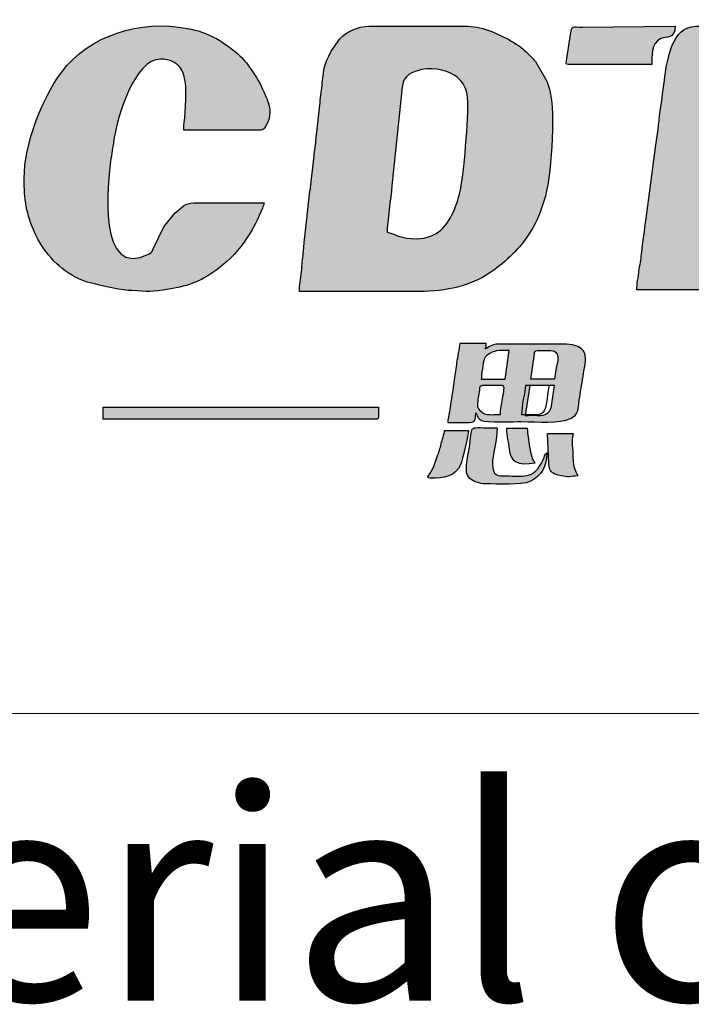
# Model space of a CAD drawing. Units: millimetres. Extents: x 0 to 12148, y -3108 to 108.
# Drawn here: x 11925 to 11941, y -3034 to -3010 of the extents above; entities that cross this region are included whole.
import ezdxf

# ---------------------------------------------------------------- set-up
doc = ezdxf.new("R2010")
doc.units = ezdxf.units.MM
doc.layers.add('图框', color=7, linetype='Continuous')
doc.styles.add('Arial', font='arial.ttf', dxfattribs={"height": 8})

msp = doc.modelspace()

# ---------------------------------------------------------------- hatches: boundary and pattern name
at = {"ltscale": 0.1}
h = msp.add_hatch(color=1, dxfattribs=at)
edge = h.paths.add_edge_path()
edge.add_spline(control_points=[(11937.979, -3011.156), (11937.979, -3011.156), (11940.037, -3011.156), (11940.037, -3011.156), (11940.037, -3011.156), (11940.037, -3010.956), (11940.006, -3010.633), (11940.257, -3010.514), (11940.257, -3010.514), (11940.382, -3010.454), (11940.605, -3010.547), (11940.605, -3010.215), (11940.605, -3010.215), (11940.605, -3010.215), (11938.332, -3010.235), (11938.332, -3010.235), (11938.332, -3010.235), (11938.072, -3010.234), (11938.063, -3010.177), (11938.039, -3010.412), (11938.039, -3010.412), (11938.039, -3010.412), (11937.948, -3011.008), (11937.948, -3011.008), (11937.948, -3011.008), (11937.932, -3011.097), (11937.903, -3011.156), (11937.979, -3011.156)], knot_values=[0, 0, 0, 0, 0.125, 0.125, 0.125, 0.125, 0.25, 0.25, 0.25, 0.25, 0.375, 0.375, 0.375, 0.375, 0.5, 0.5, 0.5, 0.5, 0.625, 0.625, 0.625, 0.625, 0.75, 0.75, 0.75, 0.75, 1, 1, 1, 1], degree=3, periodic=0)
edge = h.paths.add_edge_path()
edge.add_spline(control_points=[(11924.616, -3013.939), (11924.616, -3014.467), (11924.672, -3014.827), (11924.871, -3015.271), (11924.871, -3015.271), (11925.072, -3015.72), (11925.423, -3016.13), (11925.856, -3016.363), (11925.856, -3016.363), (11925.924, -3016.399), (11926.031, -3016.444), (11926.102, -3016.47), (11926.102, -3016.47), (11926.186, -3016.5), (11926.285, -3016.52), (11926.379, -3016.545), (11926.379, -3016.545), (11926.579, -3016.598), (11927.037, -3016.692), (11927.261, -3016.702), (11927.261, -3016.702), (11927.663, -3016.721), (11927.726, -3016.742), (11928.168, -3016.669), (11928.168, -3016.669), (11928.683, -3016.584), (11928.999, -3016.457), (11929.397, -3016.153), (11929.397, -3016.153), (11929.677, -3015.938), (11929.889, -3015.709), (11930.095, -3015.401), (11930.095, -3015.401), (11930.228, -3015.201), (11930.381, -3014.911), (11930.469, -3014.678), (11930.469, -3014.678), (11930.488, -3014.629), (11930.495, -3014.586), (11930.514, -3014.546), (11930.514, -3014.546), (11929.972, -3014.546), (11929.429, -3014.548), (11928.887, -3014.546), (11928.887, -3014.546), (11928.584, -3014.545), (11928.571, -3014.582), (11928.319, -3014.801), (11928.319, -3014.801), (11928.319, -3014.801), (11928.048, -3015.138), (11928.048, -3015.138), (11928.048, -3015.138), (11928.048, -3015.138), (11927.783, -3015.676), (11927.783, -3015.676), (11927.783, -3015.676), (11927.754, -3015.761), (11927.762, -3015.755), (11927.687, -3015.795), (11927.687, -3015.795), (11926.402, -3016.47), (11926.665, -3014.046), (11926.748, -3013.465), (11926.748, -3013.465), (11926.774, -3013.283), (11926.801, -3013.113), (11926.83, -3012.939), (11926.83, -3012.939), (11926.913, -3012.435), (11927.325, -3011.019), (11927.966, -3011.019), (11927.966, -3011.019), (11928.075, -3011.019), (11928.189, -3011.043), (11928.261, -3011.077), (11928.261, -3011.077), (11928.675, -3011.271), (11928.584, -3011.91), (11928.574, -3012.293), (11928.574, -3012.293), (11928.57, -3012.45), (11928.535, -3012.587), (11928.535, -3012.763), (11928.535, -3012.763), (11928.535, -3012.763), (11930.435, -3012.763), (11930.435, -3012.763), (11930.435, -3012.763), (11930.533, -3012.763), (11930.651, -3012.51), (11930.651, -3012.332), (11930.651, -3012.332), (11930.651, -3012.14), (11930.587, -3012.024), (11930.531, -3011.884), (11930.531, -3011.884), (11930.4, -3011.556), (11930.093, -3011.061), (11929.808, -3010.842), (11929.808, -3010.842), (11929.43, -3010.55), (11929.148, -3010.362), (11928.622, -3010.265), (11928.622, -3010.265), (11927.465, -3010.052), (11926.219, -3010.422), (11925.531, -3011.346), (11925.531, -3011.346), (11925.032, -3012.016), (11924.616, -3013.14), (11924.616, -3013.939)], knot_values=[0, 0, 0, 0, 0.034483, 0.034483, 0.034483, 0.034483, 0.068966, 0.068966, 0.068966, 0.068966, 0.103448, 0.103448, 0.103448, 0.103448, 0.137931, 0.137931, 0.137931, 0.137931, 0.172414, 0.172414, 0.172414, 0.172414, 0.206897, 0.206897, 0.206897, 0.206897, 0.241379, 0.241379, 0.241379, 0.241379, 0.275862, 0.275862, 0.275862, 0.275862, 0.310345, 0.310345, 0.310345, 0.310345, 0.344828, 0.344828, 0.344828, 0.344828, 0.37931, 0.37931, 0.37931, 0.37931, 0.413793, 0.413793, 0.413793, 0.413793, 0.448276, 0.448276, 0.448276, 0.448276, 0.482759, 0.482759, 0.482759, 0.482759, 0.517241, 0.517241, 0.517241, 0.517241, 0.551724, 0.551724, 0.551724, 0.551724, 0.586207, 0.586207, 0.586207, 0.586207, 0.62069, 0.62069, 0.62069, 0.62069, 0.655172, 0.655172, 0.655172, 0.655172, 0.689655, 0.689655, 0.689655, 0.689655, 0.724138, 0.724138, 0.724138, 0.724138, 0.758621, 0.758621, 0.758621, 0.758621, 0.793103, 0.793103, 0.793103, 0.793103, 0.827586, 0.827586, 0.827586, 0.827586, 0.862069, 0.862069, 0.862069, 0.862069, 0.896552, 0.896552, 0.896552, 0.896552, 0.931034, 0.931034, 0.931034, 0.931034, 1, 1, 1, 1], degree=3, periodic=0)
edge = h.paths.add_edge_path()
edge.add_spline(control_points=[(11931.376, -3016.722), (11931.376, -3016.722), (11934.315, -3016.722), (11934.315, -3016.722), (11934.315, -3016.722), (11934.994, -3016.722), (11935.583, -3016.583), (11936.055, -3016.267), (11936.055, -3016.267), (11936.367, -3016.059), (11936.766, -3015.693), (11936.965, -3015.393), (11936.965, -3015.393), (11937.203, -3015.032), (11937.256, -3014.898), (11937.389, -3014.485), (11937.389, -3014.485), (11937.547, -3013.994), (11937.693, -3012.366), (11937.516, -3011.756), (11937.516, -3011.756), (11937.496, -3011.687), (11937.483, -3011.623), (11937.456, -3011.561), (11937.456, -3011.561), (11937.456, -3011.561), (11937.172, -3011.082), (11937.172, -3011.082), (11937.172, -3011.082), (11937.124, -3011.027), (11937.109, -3010.999), (11937.054, -3010.945), (11937.054, -3010.945), (11936.92, -3010.813), (11936.812, -3010.714), (11936.641, -3010.613), (11936.641, -3010.613), (11936.321, -3010.424), (11935.902, -3010.215), (11935.51, -3010.215), (11935.51, -3010.215), (11935.51, -3010.215), (11933.081, -3010.215), (11933.081, -3010.215), (11933.081, -3010.215), (11932.815, -3010.215), (11932.529, -3010.343), (11932.37, -3010.523), (11932.37, -3010.523), (11932.37, -3010.523), (11932.16, -3010.823), (11932.16, -3010.823), (11932.16, -3010.823), (11931.965, -3011.201), (11931.991, -3011.206), (11931.939, -3011.621), (11931.939, -3011.621), (11931.921, -3011.758), (11931.898, -3011.927), (11931.885, -3012.076), (11931.885, -3012.076), (11931.885, -3012.076), (11931.784, -3013.014), (11931.784, -3013.014), (11931.784, -3013.014), (11931.768, -3013.157), (11931.745, -3013.321), (11931.729, -3013.468), (11931.729, -3013.468), (11931.65, -3014.171), (11931.531, -3015.107), (11931.473, -3015.78), (11931.473, -3015.78), (11931.467, -3015.856), (11931.46, -3015.924), (11931.448, -3016.01), (11931.448, -3016.01), (11931.441, -3016.067), (11931.437, -3016.167), (11931.427, -3016.243), (11931.427, -3016.243), (11931.406, -3016.391), (11931.376, -3016.577), (11931.376, -3016.722)], knot_values=[0, 0, 0, 0, 0.045455, 0.045455, 0.045455, 0.045455, 0.090909, 0.090909, 0.090909, 0.090909, 0.136364, 0.136364, 0.136364, 0.136364, 0.181818, 0.181818, 0.181818, 0.181818, 0.227273, 0.227273, 0.227273, 0.227273, 0.272727, 0.272727, 0.272727, 0.272727, 0.318182, 0.318182, 0.318182, 0.318182, 0.363636, 0.363636, 0.363636, 0.363636, 0.409091, 0.409091, 0.409091, 0.409091, 0.454545, 0.454545, 0.454545, 0.454545, 0.5, 0.5, 0.5, 0.5, 0.545455, 0.545455, 0.545455, 0.545455, 0.590909, 0.590909, 0.590909, 0.590909, 0.636364, 0.636364, 0.636364, 0.636364, 0.681818, 0.681818, 0.681818, 0.681818, 0.727273, 0.727273, 0.727273, 0.727273, 0.772727, 0.772727, 0.772727, 0.772727, 0.818182, 0.818182, 0.818182, 0.818182, 0.863636, 0.863636, 0.863636, 0.863636, 0.909091, 0.909091, 0.909091, 0.909091, 1, 1, 1, 1], degree=3, periodic=0)
edge = h.paths.add_edge_path(flags=16)
edge.add_spline(control_points=[(11934.256, -3015.428), (11933.865, -3015.428), (11933.776, -3015.328), (11933.531, -3015.271), (11933.531, -3015.271), (11933.531, -3015.01), (11933.622, -3014.437), (11933.647, -3014.133), (11933.647, -3014.133), (11933.647, -3014.133), (11933.884, -3011.861), (11933.884, -3011.861), (11933.884, -3011.861), (11933.908, -3011.569), (11933.929, -3011.416), (11934.268, -3011.304), (11934.268, -3011.304), (11934.57, -3011.205), (11934.967, -3011.269), (11935.178, -3011.41), (11935.178, -3011.41), (11935.351, -3011.526), (11935.46, -3011.67), (11935.5, -3011.891), (11935.5, -3011.891), (11935.561, -3012.232), (11935.419, -3013.713), (11935.351, -3014.113), (11935.351, -3014.113), (11935.288, -3014.485), (11935.134, -3014.962), (11934.849, -3015.218), (11934.849, -3015.218), (11934.72, -3015.333), (11934.495, -3015.428), (11934.256, -3015.428)], knot_values=[0, 0, 0, 0, 0.1, 0.1, 0.1, 0.1, 0.2, 0.2, 0.2, 0.2, 0.3, 0.3, 0.3, 0.3, 0.4, 0.4, 0.4, 0.4, 0.5, 0.5, 0.5, 0.5, 0.6, 0.6, 0.6, 0.6, 0.7, 0.7, 0.7, 0.7, 0.8, 0.8, 0.8, 0.8, 1, 1, 1, 1], degree=3, periodic=0)
edge = h.paths.add_edge_path()
edge.add_spline(control_points=[(11939.664, -3016.683), (11939.664, -3016.683), (11942.094, -3016.683), (11942.094, -3016.683), (11942.094, -3016.683), (11942.152, -3016.434), (11942.558, -3013.045), (11942.629, -3012.553), (11942.629, -3012.553), (11942.66, -3012.34), (11942.684, -3012.07), (11942.715, -3011.855), (11942.715, -3011.855), (11942.747, -3011.637), (11942.8, -3011.381), (11942.8, -3011.156), (11942.8, -3011.156), (11942.8, -3011.156), (11944.426, -3011.156), (11944.426, -3011.156), (11944.426, -3011.156), (11944.557, -3011.156), (11944.685, -3011.083), (11944.767, -3011.007), (11944.767, -3011.007), (11944.767, -3011.007), (11944.908, -3010.834), (11944.908, -3010.834), (11944.908, -3010.834), (11944.998, -3010.684), (11945.092, -3010.446), (11945.092, -3010.215), (11945.092, -3010.215), (11945.092, -3010.215), (11941.115, -3010.215), (11941.115, -3010.215), (11941.115, -3010.215), (11940.523, -3010.215), (11940.414, -3011.04), (11940.356, -3011.436), (11940.356, -3011.436), (11940.313, -3011.732), (11940.284, -3012.009), (11940.241, -3012.301), (11940.241, -3012.301), (11940.197, -3012.603), (11940.173, -3012.886), (11940.126, -3013.186), (11940.126, -3013.186), (11940.126, -3013.186), (11939.894, -3014.932), (11939.894, -3014.932), (11939.894, -3014.932), (11939.854, -3015.207), (11939.814, -3015.501), (11939.781, -3015.799), (11939.781, -3015.799), (11939.765, -3015.936), (11939.739, -3016.076), (11939.717, -3016.226), (11939.717, -3016.226), (11939.702, -3016.333), (11939.664, -3016.564), (11939.664, -3016.683)], knot_values=[0, 0, 0, 0, 0.058824, 0.058824, 0.058824, 0.058824, 0.117647, 0.117647, 0.117647, 0.117647, 0.176471, 0.176471, 0.176471, 0.176471, 0.235294, 0.235294, 0.235294, 0.235294, 0.294118, 0.294118, 0.294118, 0.294118, 0.352941, 0.352941, 0.352941, 0.352941, 0.411765, 0.411765, 0.411765, 0.411765, 0.470588, 0.470588, 0.470588, 0.470588, 0.529412, 0.529412, 0.529412, 0.529412, 0.588235, 0.588235, 0.588235, 0.588235, 0.647059, 0.647059, 0.647059, 0.647059, 0.705882, 0.705882, 0.705882, 0.705882, 0.764706, 0.764706, 0.764706, 0.764706, 0.823529, 0.823529, 0.823529, 0.823529, 0.882353, 0.882353, 0.882353, 0.882353, 1, 1, 1, 1], degree=3, periodic=0)
h = msp.add_hatch(color=150)
edge = h.paths.add_edge_path(flags=16)
edge.add_spline(control_points=[(11936.431, -3018.878), (11936.431, -3018.878), (11935.844, -3018.878), (11935.844, -3018.878), (11935.844, -3018.878), (11935.844, -3018.784), (11935.89, -3018.452), (11935.915, -3018.381), (11935.915, -3018.381), (11935.939, -3018.313), (11935.993, -3018.277), (11936.052, -3018.244), (11936.052, -3018.244), (11936.22, -3018.148), (11936.314, -3018.172), (11936.529, -3018.172), (11936.529, -3018.172), (11936.529, -3018.172), (11936.431, -3018.878), (11936.431, -3018.878)], knot_values=[0, 0, 0, 0, 0.166667, 0.166667, 0.166667, 0.166667, 0.333333, 0.333333, 0.333333, 0.333333, 0.5, 0.5, 0.5, 0.5, 0.666667, 0.666667, 0.666667, 0.666667, 1, 1, 1, 1], degree=3, periodic=0)
edge = h.paths.add_edge_path(flags=16)
edge.add_spline(control_points=[(11937.643, -3019.034), (11937.621, -3019.182), (11937.591, -3019.328), (11937.578, -3019.475), (11937.578, -3019.475), (11937.559, -3019.687), (11937.446, -3019.778), (11937.215, -3019.764), (11937.215, -3019.764), (11937.118, -3019.758), (11937.021, -3019.764), (11936.924, -3019.764), (11936.924, -3019.764), (11936.924, -3019.764), (11937.033, -3019.034), (11937.033, -3019.034), (11937.033, -3019.034), (11937.033, -3019.034), (11937.643, -3019.034), (11937.643, -3019.034)], knot_values=[0, 0, 0, 0, 0.166667, 0.166667, 0.166667, 0.166667, 0.333333, 0.333333, 0.333333, 0.333333, 0.5, 0.5, 0.5, 0.5, 0.666667, 0.666667, 0.666667, 0.666667, 1, 1, 1, 1], degree=3, periodic=0)
edge = h.paths.add_edge_path(flags=16)
edge.add_spline(control_points=[(11936.314, -3019.74), (11936.159, -3019.74), (11936.014, -3019.766), (11935.907, -3019.715), (11935.907, -3019.715), (11935.856, -3019.691), (11935.77, -3019.614), (11935.753, -3019.555), (11935.753, -3019.555), (11935.734, -3019.49), (11935.784, -3019.232), (11935.797, -3019.145), (11935.797, -3019.145), (11935.82, -3018.994), (11935.772, -3019.034), (11936.353, -3019.034), (11936.353, -3019.034), (11936.441, -3019.034), (11936.39, -3019.184), (11936.364, -3019.359), (11936.364, -3019.359), (11936.344, -3019.497), (11936.314, -3019.6), (11936.314, -3019.74)], knot_values=[0, 0, 0, 0, 0.142857, 0.142857, 0.142857, 0.142857, 0.285714, 0.285714, 0.285714, 0.285714, 0.428571, 0.428571, 0.428571, 0.428571, 0.571429, 0.571429, 0.571429, 0.571429, 0.714286, 0.714286, 0.714286, 0.714286, 1, 1, 1, 1], degree=3, periodic=0)
edge = h.paths.add_edge_path(flags=16)
edge.add_spline(control_points=[(11937.058, -3018.878), (11937.058, -3018.878), (11937.058, -3018.878), (11937.145, -3018.317), (11937.145, -3018.317)], knot_values=[0.2, 0.2, 0.2, 0.2, 0.2, 0.4, 0.4, 0.4, 0.4], degree=3, periodic=0)
edge.add_spline(control_points=[(11937.145, -3018.317), (11937.145, -3018.317), (11937.17, -3018.141), (11937.095, -3018.172), (11937.548, -3018.172), (11937.548, -3018.172), (11937.87, -3018.172), (11937.653, -3018.58), (11937.646, -3018.878)], knot_values=[0.4, 0.4, 0.4, 0.4, 0.4, 0.6, 0.6, 0.6, 0.6, 1, 1, 1, 1], degree=3, periodic=0)
edge.add_spline(control_points=[(11937.646, -3018.878), (11937.646, -3018.878), (11937.058, -3018.878), (11937.058, -3018.878)], knot_values=[0, 0, 0, 0, 0.2, 0.2, 0.2, 0.2], degree=3, periodic=0)
edge = h.paths.add_edge_path()
edge.add_spline(control_points=[(11935.021, -3019.936), (11935.714, -3019.936), (11935.706, -3020.006), (11935.706, -3019.701)], knot_values=[0, 0, 0, 0, 0.047619, 0.047619, 0.047619, 0.047619], degree=3, periodic=0)
edge.add_spline(control_points=[(11935.706, -3019.701), (11935.706, -3019.701), (11935.709, -3019.705), (11935.712, -3019.707), (11935.713, -3019.713)], knot_values=[0.047619, 0.047619, 0.047619, 0.047619, 0.047619, 0.095238, 0.095238, 0.095238, 0.095238], degree=3, periodic=0)
edge.add_spline(control_points=[(11935.713, -3019.713), (11935.713, -3019.713), (11935.713, -3019.713), (11935.733, -3019.752), (11935.733, -3019.752)], knot_values=[0.095238, 0.095238, 0.095238, 0.095238, 0.095238, 0.142857, 0.142857, 0.142857, 0.142857], degree=3, periodic=0)
edge.add_spline(control_points=[(11935.733, -3019.752), (11935.733, -3019.752), (11935.746, -3019.779), (11935.744, -3019.781), (11935.758, -3019.806)], knot_values=[0.142857, 0.142857, 0.142857, 0.142857, 0.142857, 0.190476, 0.190476, 0.190476, 0.190476], degree=3, periodic=0)
edge.add_spline(control_points=[(11935.758, -3019.806), (11935.758, -3019.806), (11935.775, -3019.835), (11935.77, -3019.828), (11935.793, -3019.85)], knot_values=[0.190476, 0.190476, 0.190476, 0.190476, 0.190476, 0.238095, 0.238095, 0.238095, 0.238095], degree=3, periodic=0)
edge.add_spline(control_points=[(11935.793, -3019.85), (11935.793, -3019.85), (11935.795, -3019.852), (11935.849, -3019.89), (11935.85, -3019.891)], knot_values=[0.238095, 0.238095, 0.238095, 0.238095, 0.238095, 0.285714, 0.285714, 0.285714, 0.285714], degree=3, periodic=0)
edge.add_spline(control_points=[(11935.85, -3019.891), (11935.85, -3019.891), (11935.944, -3019.941), (11936.685, -3019.916), (11936.823, -3019.916)], knot_values=[0.285714, 0.285714, 0.285714, 0.285714, 0.285714, 0.333333, 0.333333, 0.333333, 0.333333], degree=3, periodic=0)
edge.add_spline(control_points=[(11936.823, -3019.916), (11936.823, -3019.916), (11937.249, -3019.916), (11937.747, -3019.973), (11938.039, -3019.839)], knot_values=[0.333333, 0.333333, 0.333333, 0.333333, 0.333333, 0.380952, 0.380952, 0.380952, 0.380952], degree=3, periodic=0)
edge.add_spline(control_points=[(11938.039, -3019.839), (11938.039, -3019.839), (11938.238, -3019.747), (11938.219, -3019.626), (11938.252, -3019.386)], knot_values=[0.380952, 0.380952, 0.380952, 0.380952, 0.380952, 0.428571, 0.428571, 0.428571, 0.428571], degree=3, periodic=0)
edge.add_spline(control_points=[(11938.252, -3019.386), (11938.252, -3019.386), (11938.28, -3019.191), (11938.312, -3019.012), (11938.343, -3018.811)], knot_values=[0.428571, 0.428571, 0.428571, 0.428571, 0.428571, 0.47619, 0.47619, 0.47619, 0.47619], degree=3, periodic=0)
edge.add_spline(control_points=[(11938.343, -3018.811), (11938.343, -3018.811), (11938.402, -3018.434), (11938.488, -3018.185), (11938.215, -3018.074)], knot_values=[0.47619, 0.47619, 0.47619, 0.47619, 0.47619, 0.52381, 0.52381, 0.52381, 0.52381], degree=3, periodic=0)
edge.add_spline(control_points=[(11938.215, -3018.074), (11938.215, -3018.074), (11938.153, -3018.049), (11938.027, -3018.015), (11937.94, -3018.015)], knot_values=[0.52381, 0.52381, 0.52381, 0.52381, 0.52381, 0.571429, 0.571429, 0.571429, 0.571429], degree=3, periodic=0)
edge.add_spline(control_points=[(11937.94, -3018.015), (11937.94, -3018.015), (11937.94, -3018.015), (11936.255, -3018.015), (11936.255, -3018.015)], knot_values=[0.571429, 0.571429, 0.571429, 0.571429, 0.571429, 0.619048, 0.619048, 0.619048, 0.619048], degree=3, periodic=0)
edge.add_spline(control_points=[(11936.255, -3018.015), (11936.255, -3018.015), (11936.091, -3018.015), (11936.01, -3018.108), (11935.942, -3018.133)], knot_values=[0.619048, 0.619048, 0.619048, 0.619048, 0.619048, 0.666667, 0.666667, 0.666667, 0.666667], degree=3, periodic=0)
edge.add_spline(control_points=[(11935.942, -3018.133), (11935.942, -3018.133), (11935.97, -3018.082), (11935.961, -3018.08), (11935.961, -3017.996)], knot_values=[0.666667, 0.666667, 0.666667, 0.666667, 0.666667, 0.714286, 0.714286, 0.714286, 0.714286], degree=3, periodic=0)
edge.add_spline(control_points=[(11935.961, -3017.996), (11935.961, -3017.996), (11935.961, -3017.996), (11935.314, -3017.996), (11935.314, -3017.996)], knot_values=[0.714286, 0.714286, 0.714286, 0.714286, 0.714286, 0.761905, 0.761905, 0.761905, 0.761905], degree=3, periodic=0)
edge.add_spline(control_points=[(11935.314, -3017.996), (11935.314, -3017.996), (11935.303, -3018.139), (11935.257, -3018.327), (11935.239, -3018.469)], knot_values=[0.761905, 0.761905, 0.761905, 0.761905, 0.761905, 0.809524, 0.809524, 0.809524, 0.809524], degree=3, periodic=0)
edge.add_spline(control_points=[(11935.239, -3018.469), (11935.239, -3018.469), (11935.239, -3018.469), (11935.098, -3019.445), (11935.098, -3019.445)], knot_values=[0.809524, 0.809524, 0.809524, 0.809524, 0.809524, 0.857143, 0.857143, 0.857143, 0.857143], degree=3, periodic=0)
edge.add_spline(control_points=[(11935.098, -3019.445), (11935.098, -3019.445), (11935.087, -3019.526), (11935.073, -3019.601), (11935.06, -3019.681)], knot_values=[0.857143, 0.857143, 0.857143, 0.857143, 0.857143, 0.904762, 0.904762, 0.904762, 0.904762], degree=3, periodic=0)
edge.add_spline(control_points=[(11935.06, -3019.681), (11935.06, -3019.681), (11935.047, -3019.757), (11935.022, -3019.859), (11935.021, -3019.936)], knot_values=[0.904762, 0.904762, 0.904762, 0.904762, 0.904762, 1, 1, 1, 1], degree=3, periodic=0)
h = msp.add_hatch(color=150)
edge = h.paths.add_edge_path()
edge.add_spline(control_points=[(11926.556, -3019.858), (11926.556, -3019.858), (11933.257, -3019.858), (11933.257, -3019.858), (11933.257, -3019.858), (11933.302, -3019.858), (11933.316, -3019.844), (11933.316, -3019.799), (11933.316, -3019.799), (11933.316, -3019.799), (11933.316, -3019.564), (11933.316, -3019.564), (11933.316, -3019.564), (11933.316, -3019.564), (11926.556, -3019.564), (11926.556, -3019.564), (11926.556, -3019.564), (11926.556, -3019.564), (11926.556, -3019.858), (11926.556, -3019.858)], knot_values=[0, 0, 0, 0, 0.166667, 0.166667, 0.166667, 0.166667, 0.333333, 0.333333, 0.333333, 0.333333, 0.5, 0.5, 0.5, 0.5, 0.666667, 0.666667, 0.666667, 0.666667, 1, 1, 1, 1], degree=3, periodic=0)
h = msp.add_hatch(color=150)
edge = h.paths.add_edge_path()
edge.add_spline(control_points=[(11937.999, -3021.269), (11938.108, -3021.269), (11938.115, -3021.249), (11938.214, -3021.249), (11938.214, -3021.249), (11938.193, -3021.169), (11938.095, -3021.089), (11938.096, -3020.779), (11938.096, -3020.779), (11938.097, -3020.571), (11938.051, -3020.408), (11938.097, -3020.21), (11938.097, -3020.21), (11938.097, -3020.21), (11937.47, -3020.21), (11937.47, -3020.21), (11937.47, -3020.21), (11937.47, -3020.21), (11937.503, -3020.961), (11937.503, -3020.961), (11937.503, -3020.961), (11937.525, -3021.099), (11937.539, -3021.153), (11937.654, -3021.203), (11937.654, -3021.203), (11937.74, -3021.24), (11937.883, -3021.269), (11937.999, -3021.269)], knot_values=[0, 0, 0, 0, 0.125, 0.125, 0.125, 0.125, 0.25, 0.25, 0.25, 0.25, 0.375, 0.375, 0.375, 0.375, 0.5, 0.5, 0.5, 0.5, 0.625, 0.625, 0.625, 0.625, 0.75, 0.75, 0.75, 0.75, 1, 1, 1, 1], degree=3, periodic=0)
edge = h.paths.add_edge_path()
edge.add_spline(control_points=[(11935.942, -3021.445), (11936.227, -3021.445), (11936.828, -3021.482), (11937.039, -3021.387), (11937.039, -3021.387), (11937.332, -3021.254), (11937.45, -3021.005), (11937.45, -3020.681), (11937.45, -3020.681), (11937.396, -3020.72), (11937.4, -3020.777), (11937.366, -3020.851), (11937.366, -3020.851), (11937.137, -3021.351), (11936.855, -3021.247), (11936.451, -3021.249), (11936.451, -3021.249), (11936.249, -3021.251), (11936.118, -3021.254), (11936.118, -3020.955), (11936.118, -3020.955), (11936.118, -3020.773), (11936.235, -3020.327), (11936.235, -3020.073), (11936.235, -3020.073), (11935.48, -3020.073), (11935.639, -3019.965), (11935.561, -3020.477), (11935.561, -3020.477), (11935.537, -3020.631), (11935.513, -3020.768), (11935.492, -3020.917), (11935.492, -3020.917), (11935.47, -3021.071), (11935.466, -3021.223), (11935.565, -3021.312), (11935.565, -3021.312), (11935.641, -3021.379), (11935.801, -3021.445), (11935.942, -3021.445)], knot_values=[0, 0, 0, 0, 0.090909, 0.090909, 0.090909, 0.090909, 0.181818, 0.181818, 0.181818, 0.181818, 0.272727, 0.272727, 0.272727, 0.272727, 0.363636, 0.363636, 0.363636, 0.363636, 0.454545, 0.454545, 0.454545, 0.454545, 0.545455, 0.545455, 0.545455, 0.545455, 0.636364, 0.636364, 0.636364, 0.636364, 0.727273, 0.727273, 0.727273, 0.727273, 0.818182, 0.818182, 0.818182, 0.818182, 1, 1, 1, 1], degree=3, periodic=0)
edge = h.paths.add_edge_path()
edge.add_spline(control_points=[(11934.589, -3021.308), (11934.927, -3021.308), (11935.214, -3021.263), (11935.34, -3020.962), (11935.34, -3020.962), (11935.373, -3020.885), (11935.53, -3020.219), (11935.53, -3020.132), (11935.53, -3020.132), (11935.53, -3020.132), (11934.942, -3020.132), (11934.942, -3020.132), (11934.942, -3020.132), (11934.934, -3020.231), (11934.885, -3020.357), (11934.86, -3020.461), (11934.86, -3020.461), (11934.833, -3020.571), (11934.8, -3020.667), (11934.763, -3020.776), (11934.763, -3020.776), (11934.723, -3020.897), (11934.652, -3021.096), (11934.579, -3021.202), (11934.579, -3021.202), (11934.554, -3021.238), (11934.482, -3021.308), (11934.589, -3021.308)], knot_values=[0, 0, 0, 0, 0.125, 0.125, 0.125, 0.125, 0.25, 0.25, 0.25, 0.25, 0.375, 0.375, 0.375, 0.375, 0.5, 0.5, 0.5, 0.5, 0.625, 0.625, 0.625, 0.625, 0.75, 0.75, 0.75, 0.75, 1, 1, 1, 1], degree=3, periodic=0)
h = msp.add_hatch(color=150)
edge = h.paths.add_edge_path()
edge.add_spline(control_points=[(11937.038, -3020.545), (11937.069, -3020.736), (11937.103, -3020.864), (11937.166, -3020.925), (11937.166, -3020.925), (11936.745, -3021.006), (11936.555, -3020.893), (11936.526, -3020.59), (11936.526, -3020.59), (11936.511, -3020.434), (11936.467, -3020.271), (11936.464, -3020.089), (11936.464, -3020.089), (11936.464, -3020.089), (11936.983, -3020.089), (11936.983, -3020.089), (11936.983, -3020.089), (11936.984, -3020.22), (11937.011, -3020.371), (11937.038, -3020.545)], knot_values=[0, 0, 0, 0, 0.166667, 0.166667, 0.166667, 0.166667, 0.333333, 0.333333, 0.333333, 0.333333, 0.5, 0.5, 0.5, 0.5, 0.666667, 0.666667, 0.666667, 0.666667, 1, 1, 1, 1], degree=3, periodic=0)

# ---------------------------------------------------------------- linework, layer by layer
at = {"color": 1, "ltscale": 0.1}
for points, knots in [([(11924.616, -3013.939), (11924.616, -3014.467), (11924.672, -3014.827), (11924.871, -3015.271), (11924.871, -3015.271), (11925.072, -3015.72), (11925.423, -3016.13), (11925.856, -3016.363), (11925.856, -3016.363), (11925.924, -3016.399), (11926.031, -3016.444), (11926.102, -3016.47), (11926.102, -3016.47), (11926.186, -3016.5), (11926.285, -3016.52), (11926.379, -3016.545), (11926.379, -3016.545), (11926.579, -3016.598), (11927.037, -3016.692), (11927.261, -3016.702), (11927.261, -3016.702), (11927.663, -3016.721), (11927.726, -3016.742), (11928.168, -3016.669), (11928.168, -3016.669), (11928.683, -3016.584), (11928.999, -3016.457), (11929.397, -3016.153), (11929.397, -3016.153), (11929.677, -3015.938), (11929.889, -3015.709), (11930.095, -3015.401), (11930.095, -3015.401), (11930.228, -3015.201), (11930.381, -3014.911), (11930.469, -3014.678), (11930.469, -3014.678), (11930.488, -3014.629), (11930.495, -3014.586), (11930.514, -3014.546), (11930.514, -3014.546), (11929.972, -3014.546), (11929.429, -3014.548), (11928.887, -3014.546), (11928.887, -3014.546), (11928.584, -3014.545), (11928.571, -3014.582), (11928.319, -3014.801), (11928.319, -3014.801), (11928.319, -3014.801), (11928.048, -3015.138), (11928.048, -3015.138), (11928.048, -3015.138), (11928.048, -3015.138), (11927.783, -3015.676), (11927.783, -3015.676), (11927.783, -3015.676), (11927.754, -3015.761), (11927.762, -3015.755), (11927.687, -3015.795), (11927.687, -3015.795), (11926.402, -3016.47), (11926.665, -3014.046), (11926.748, -3013.465), (11926.748, -3013.465), (11926.774, -3013.283), (11926.801, -3013.113), (11926.83, -3012.939), (11926.83, -3012.939), (11926.913, -3012.435), (11927.325, -3011.019), (11927.966, -3011.019), (11927.966, -3011.019), (11928.075, -3011.019), (11928.189, -3011.043), (11928.261, -3011.077), (11928.261, -3011.077), (11928.675, -3011.271), (11928.584, -3011.91), (11928.574, -3012.293), (11928.574, -3012.293), (11928.57, -3012.45), (11928.535, -3012.587), (11928.535, -3012.763), (11928.535, -3012.763), (11928.535, -3012.763), (11930.435, -3012.763), (11930.435, -3012.763), (11930.435, -3012.763), (11930.533, -3012.763), (11930.651, -3012.51), (11930.651, -3012.332), (11930.651, -3012.332), (11930.651, -3012.14), (11930.587, -3012.024), (11930.531, -3011.884), (11930.531, -3011.884), (11930.4, -3011.556), (11930.093, -3011.061), (11929.808, -3010.842), (11929.808, -3010.842), (11929.43, -3010.55), (11929.148, -3010.362), (11928.622, -3010.265), (11928.622, -3010.265), (11927.465, -3010.052), (11926.219, -3010.422), (11925.531, -3011.346), (11925.531, -3011.346), (11925.032, -3012.016), (11924.616, -3013.14), (11924.616, -3013.939)], [0, 0, 0, 0, 0.034483, 0.034483, 0.034483, 0.034483, 0.068966, 0.068966, 0.068966, 0.068966, 0.103448, 0.103448, 0.103448, 0.103448, 0.137931, 0.137931, 0.137931, 0.137931, 0.172414, 0.172414, 0.172414, 0.172414, 0.206897, 0.206897, 0.206897, 0.206897, 0.241379, 0.241379, 0.241379, 0.241379, 0.275862, 0.275862, 0.275862, 0.275862, 0.310345, 0.310345, 0.310345, 0.310345, 0.344828, 0.344828, 0.344828, 0.344828, 0.37931, 0.37931, 0.37931, 0.37931, 0.413793, 0.413793, 0.413793, 0.413793, 0.448276, 0.448276, 0.448276, 0.448276, 0.482759, 0.482759, 0.482759, 0.482759, 0.517241, 0.517241, 0.517241, 0.517241, 0.551724, 0.551724, 0.551724, 0.551724, 0.586207, 0.586207, 0.586207, 0.586207, 0.62069, 0.62069, 0.62069, 0.62069, 0.655172, 0.655172, 0.655172, 0.655172, 0.689655, 0.689655, 0.689655, 0.689655, 0.724138, 0.724138, 0.724138, 0.724138, 0.758621, 0.758621, 0.758621, 0.758621, 0.793103, 0.793103, 0.793103, 0.793103, 0.827586, 0.827586, 0.827586, 0.827586, 0.862069, 0.862069, 0.862069, 0.862069, 0.896552, 0.896552, 0.896552, 0.896552, 0.931034, 0.931034, 0.931034, 0.931034, 1, 1, 1, 1]), ([(11931.376, -3016.722), (11931.376, -3016.722), (11934.315, -3016.722), (11934.315, -3016.722), (11934.315, -3016.722), (11934.994, -3016.722), (11935.583, -3016.583), (11936.055, -3016.267), (11936.055, -3016.267), (11936.367, -3016.059), (11936.766, -3015.693), (11936.965, -3015.393), (11936.965, -3015.393), (11937.203, -3015.032), (11937.256, -3014.898), (11937.389, -3014.485), (11937.389, -3014.485), (11937.547, -3013.994), (11937.693, -3012.366), (11937.516, -3011.756), (11937.516, -3011.756), (11937.496, -3011.687), (11937.483, -3011.623), (11937.456, -3011.561), (11937.456, -3011.561), (11937.456, -3011.561), (11937.172, -3011.082), (11937.172, -3011.082), (11937.172, -3011.082), (11937.124, -3011.027), (11937.109, -3010.999), (11937.054, -3010.945), (11937.054, -3010.945), (11936.92, -3010.813), (11936.812, -3010.714), (11936.641, -3010.613), (11936.641, -3010.613), (11936.321, -3010.424), (11935.902, -3010.215), (11935.51, -3010.215), (11935.51, -3010.215), (11935.51, -3010.215), (11933.081, -3010.215), (11933.081, -3010.215), (11933.081, -3010.215), (11932.815, -3010.215), (11932.529, -3010.343), (11932.37, -3010.523), (11932.37, -3010.523), (11932.37, -3010.523), (11932.16, -3010.823), (11932.16, -3010.823), (11932.16, -3010.823), (11931.965, -3011.201), (11931.991, -3011.206), (11931.939, -3011.621), (11931.939, -3011.621), (11931.921, -3011.758), (11931.898, -3011.927), (11931.885, -3012.076), (11931.885, -3012.076), (11931.885, -3012.076), (11931.784, -3013.014), (11931.784, -3013.014), (11931.784, -3013.014), (11931.768, -3013.157), (11931.745, -3013.321), (11931.729, -3013.468), (11931.729, -3013.468), (11931.65, -3014.171), (11931.531, -3015.107), (11931.473, -3015.78), (11931.473, -3015.78), (11931.467, -3015.856), (11931.46, -3015.924), (11931.448, -3016.01), (11931.448, -3016.01), (11931.441, -3016.067), (11931.437, -3016.167), (11931.427, -3016.243), (11931.427, -3016.243), (11931.406, -3016.391), (11931.376, -3016.577), (11931.376, -3016.722)], [0, 0, 0, 0, 0.045455, 0.045455, 0.045455, 0.045455, 0.090909, 0.090909, 0.090909, 0.090909, 0.136364, 0.136364, 0.136364, 0.136364, 0.181818, 0.181818, 0.181818, 0.181818, 0.227273, 0.227273, 0.227273, 0.227273, 0.272727, 0.272727, 0.272727, 0.272727, 0.318182, 0.318182, 0.318182, 0.318182, 0.363636, 0.363636, 0.363636, 0.363636, 0.409091, 0.409091, 0.409091, 0.409091, 0.454545, 0.454545, 0.454545, 0.454545, 0.5, 0.5, 0.5, 0.5, 0.545455, 0.545455, 0.545455, 0.545455, 0.590909, 0.590909, 0.590909, 0.590909, 0.636364, 0.636364, 0.636364, 0.636364, 0.681818, 0.681818, 0.681818, 0.681818, 0.727273, 0.727273, 0.727273, 0.727273, 0.772727, 0.772727, 0.772727, 0.772727, 0.818182, 0.818182, 0.818182, 0.818182, 0.863636, 0.863636, 0.863636, 0.863636, 0.909091, 0.909091, 0.909091, 0.909091, 1, 1, 1, 1]), ([(11937.979, -3011.156), (11937.979, -3011.156), (11940.037, -3011.156), (11940.037, -3011.156), (11940.037, -3011.156), (11940.037, -3010.956), (11940.006, -3010.633), (11940.257, -3010.514), (11940.257, -3010.514), (11940.382, -3010.454), (11940.605, -3010.547), (11940.605, -3010.215), (11940.605, -3010.215), (11940.605, -3010.215), (11938.332, -3010.235), (11938.332, -3010.235), (11938.332, -3010.235), (11938.072, -3010.234), (11938.063, -3010.177), (11938.039, -3010.412), (11938.039, -3010.412), (11938.039, -3010.412), (11937.948, -3011.008), (11937.948, -3011.008), (11937.948, -3011.008), (11937.932, -3011.097), (11937.903, -3011.156), (11937.979, -3011.156)], [0, 0, 0, 0, 0.125, 0.125, 0.125, 0.125, 0.25, 0.25, 0.25, 0.25, 0.375, 0.375, 0.375, 0.375, 0.5, 0.5, 0.5, 0.5, 0.625, 0.625, 0.625, 0.625, 0.75, 0.75, 0.75, 0.75, 1, 1, 1, 1]), ([(11939.664, -3016.683), (11939.664, -3016.683), (11942.094, -3016.683), (11942.094, -3016.683), (11942.094, -3016.683), (11942.152, -3016.434), (11942.558, -3013.045), (11942.629, -3012.553), (11942.629, -3012.553), (11942.66, -3012.34), (11942.684, -3012.07), (11942.715, -3011.855), (11942.715, -3011.855), (11942.747, -3011.637), (11942.8, -3011.381), (11942.8, -3011.156), (11942.8, -3011.156), (11942.8, -3011.156), (11944.426, -3011.156), (11944.426, -3011.156), (11944.426, -3011.156), (11944.557, -3011.156), (11944.685, -3011.083), (11944.767, -3011.007), (11944.767, -3011.007), (11944.767, -3011.007), (11944.908, -3010.834), (11944.908, -3010.834), (11944.908, -3010.834), (11944.998, -3010.684), (11945.092, -3010.446), (11945.092, -3010.215), (11945.092, -3010.215), (11945.092, -3010.215), (11941.115, -3010.215), (11941.115, -3010.215), (11941.115, -3010.215), (11940.523, -3010.215), (11940.414, -3011.04), (11940.356, -3011.436), (11940.356, -3011.436), (11940.313, -3011.732), (11940.284, -3012.009), (11940.241, -3012.301), (11940.241, -3012.301), (11940.197, -3012.603), (11940.173, -3012.886), (11940.126, -3013.186), (11940.126, -3013.186), (11940.126, -3013.186), (11939.894, -3014.932), (11939.894, -3014.932), (11939.894, -3014.932), (11939.854, -3015.207), (11939.814, -3015.501), (11939.781, -3015.799), (11939.781, -3015.799), (11939.765, -3015.936), (11939.739, -3016.076), (11939.717, -3016.226), (11939.717, -3016.226), (11939.702, -3016.333), (11939.664, -3016.564), (11939.664, -3016.683)], [0, 0, 0, 0, 0.058824, 0.058824, 0.058824, 0.058824, 0.117647, 0.117647, 0.117647, 0.117647, 0.176471, 0.176471, 0.176471, 0.176471, 0.235294, 0.235294, 0.235294, 0.235294, 0.294118, 0.294118, 0.294118, 0.294118, 0.352941, 0.352941, 0.352941, 0.352941, 0.411765, 0.411765, 0.411765, 0.411765, 0.470588, 0.470588, 0.470588, 0.470588, 0.529412, 0.529412, 0.529412, 0.529412, 0.588235, 0.588235, 0.588235, 0.588235, 0.647059, 0.647059, 0.647059, 0.647059, 0.705882, 0.705882, 0.705882, 0.705882, 0.764706, 0.764706, 0.764706, 0.764706, 0.823529, 0.823529, 0.823529, 0.823529, 0.882353, 0.882353, 0.882353, 0.882353, 1, 1, 1, 1]), ([(11934.256, -3015.428), (11933.865, -3015.428), (11933.776, -3015.328), (11933.531, -3015.271), (11933.531, -3015.271), (11933.531, -3015.01), (11933.622, -3014.437), (11933.647, -3014.133), (11933.647, -3014.133), (11933.647, -3014.133), (11933.884, -3011.861), (11933.884, -3011.861), (11933.884, -3011.861), (11933.908, -3011.569), (11933.929, -3011.416), (11934.268, -3011.304), (11934.268, -3011.304), (11934.57, -3011.205), (11934.967, -3011.269), (11935.178, -3011.41), (11935.178, -3011.41), (11935.351, -3011.526), (11935.46, -3011.67), (11935.5, -3011.891), (11935.5, -3011.891), (11935.561, -3012.232), (11935.419, -3013.713), (11935.351, -3014.113), (11935.351, -3014.113), (11935.288, -3014.485), (11935.134, -3014.962), (11934.849, -3015.218), (11934.849, -3015.218), (11934.72, -3015.333), (11934.495, -3015.428), (11934.256, -3015.428)], [0, 0, 0, 0, 0.1, 0.1, 0.1, 0.1, 0.2, 0.2, 0.2, 0.2, 0.3, 0.3, 0.3, 0.3, 0.4, 0.4, 0.4, 0.4, 0.5, 0.5, 0.5, 0.5, 0.6, 0.6, 0.6, 0.6, 0.7, 0.7, 0.7, 0.7, 0.8, 0.8, 0.8, 0.8, 1, 1, 1, 1])]:
    msp.add_open_spline(points, degree=3, knots=knots, dxfattribs=at)
at = {"color": 150}
for points, knots in [([(11935.314, -3017.996), (11935.314, -3017.996), (11935.303, -3018.139), (11935.257, -3018.327), (11935.239, -3018.469)], [0.76190476, 0.76190476, 0.76190476, 0.76190476, 0.76190477, 0.80952381, 0.80952381, 0.80952381, 0.80952381]), ([(11936.431, -3018.878), (11936.431, -3018.878), (11935.844, -3018.878), (11935.844, -3018.878), (11935.844, -3018.878), (11935.844, -3018.784), (11935.89, -3018.452), (11935.915, -3018.381), (11935.915, -3018.381), (11935.939, -3018.313), (11935.993, -3018.277), (11936.052, -3018.244), (11936.052, -3018.244), (11936.22, -3018.148), (11936.314, -3018.172), (11936.529, -3018.172), (11936.529, -3018.172), (11936.529, -3018.172), (11936.431, -3018.878), (11936.431, -3018.878)], [0, 0, 0, 0, 0.166667, 0.166667, 0.166667, 0.166667, 0.333333, 0.333333, 0.333333, 0.333333, 0.5, 0.5, 0.5, 0.5, 0.666667, 0.666667, 0.666667, 0.666667, 1, 1, 1, 1]), ([(11937.145, -3018.317), (11937.145, -3018.317), (11937.17, -3018.141), (11937.095, -3018.172), (11937.548, -3018.172), (11937.548, -3018.172), (11937.87, -3018.172), (11937.653, -3018.58), (11937.646, -3018.878)], [0.4, 0.4, 0.4, 0.4, 0.4, 0.6, 0.6, 0.6, 0.6, 1, 1, 1, 1]), ([(11938.343, -3018.811), (11938.343, -3018.811), (11938.402, -3018.434), (11938.488, -3018.185), (11938.215, -3018.074)], [0.47619048, 0.47619048, 0.47619048, 0.47619048, 0.47619049, 0.52380952, 0.52380952, 0.52380952, 0.52380952]), ([(11937.058, -3018.878), (11937.058, -3018.878), (11937.058, -3018.878), (11937.145, -3018.317), (11937.145, -3018.317)], [0.2, 0.2, 0.2, 0.2, 0.2, 0.4, 0.4, 0.4, 0.4]), ([(11935.239, -3018.469), (11935.239, -3018.469), (11935.239, -3018.469), (11935.098, -3019.445), (11935.098, -3019.445)], [0.80952381, 0.80952381, 0.80952381, 0.80952381, 0.80952382, 0.85714286, 0.85714286, 0.85714286, 0.85714286]), ([(11938.252, -3019.386), (11938.252, -3019.386), (11938.28, -3019.191), (11938.312, -3019.012), (11938.343, -3018.811)], [0.42857143, 0.42857143, 0.42857143, 0.42857143, 0.42857144, 0.47619048, 0.47619048, 0.47619048, 0.47619048]), ([(11936.314, -3019.74), (11936.159, -3019.74), (11936.014, -3019.766), (11935.907, -3019.715), (11935.907, -3019.715), (11935.856, -3019.691), (11935.77, -3019.614), (11935.753, -3019.555), (11935.753, -3019.555), (11935.734, -3019.49), (11935.784, -3019.232), (11935.797, -3019.145), (11935.797, -3019.145), (11935.82, -3018.994), (11935.772, -3019.034), (11936.353, -3019.034), (11936.353, -3019.034), (11936.441, -3019.034), (11936.39, -3019.184), (11936.364, -3019.359), (11936.364, -3019.359), (11936.344, -3019.497), (11936.314, -3019.6), (11936.314, -3019.74)], [0, 0, 0, 0, 0.142857, 0.142857, 0.142857, 0.142857, 0.285714, 0.285714, 0.285714, 0.285714, 0.428571, 0.428571, 0.428571, 0.428571, 0.571429, 0.571429, 0.571429, 0.571429, 0.714286, 0.714286, 0.714286, 0.714286, 1, 1, 1, 1]), ([(11937.107, -3019.74), (11937.107, -3019.74), (11936.833, -3019.74), (11936.833, -3019.74), (11936.833, -3019.74), (11936.833, -3019.546), (11936.917, -3019.199), (11936.931, -3019.034), (11936.931, -3019.034), (11936.931, -3019.034), (11937.518, -3019.034), (11937.518, -3019.034), (11937.518, -3019.034), (11937.451, -3019.325), (11937.474, -3019.631), (11937.331, -3019.709), (11937.331, -3019.709), (11937.227, -3019.766), (11937.146, -3019.74), (11937.107, -3019.74)], [0, 0, 0, 0, 0.166667, 0.166667, 0.166667, 0.166667, 0.333333, 0.333333, 0.333333, 0.333333, 0.5, 0.5, 0.5, 0.5, 0.666667, 0.666667, 0.666667, 0.666667, 1, 1, 1, 1]), ([(11937.643, -3019.034), (11937.621, -3019.182), (11937.591, -3019.328), (11937.578, -3019.475), (11937.578, -3019.475), (11937.559, -3019.687), (11937.446, -3019.778), (11937.215, -3019.764), (11937.215, -3019.764), (11937.118, -3019.758), (11937.021, -3019.764), (11936.924, -3019.764), (11936.924, -3019.764), (11936.924, -3019.764), (11937.033, -3019.034), (11937.033, -3019.034), (11937.033, -3019.034), (11937.033, -3019.034), (11937.643, -3019.034), (11937.643, -3019.034)], [0, 0, 0, 0, 0.166667, 0.166667, 0.166667, 0.166667, 0.333333, 0.333333, 0.333333, 0.333333, 0.5, 0.5, 0.5, 0.5, 0.666667, 0.666667, 0.666667, 0.666667, 1, 1, 1, 1]), ([(11938.039, -3019.839), (11938.039, -3019.839), (11938.238, -3019.747), (11938.219, -3019.626), (11938.252, -3019.386)], [0.38095238, 0.38095238, 0.38095238, 0.38095238, 0.38095239, 0.42857143, 0.42857143, 0.42857143, 0.42857143]), ([(11926.556, -3019.858), (11926.556, -3019.858), (11933.257, -3019.858), (11933.257, -3019.858), (11933.257, -3019.858), (11933.302, -3019.858), (11933.316, -3019.844), (11933.316, -3019.799), (11933.316, -3019.799), (11933.316, -3019.799), (11933.316, -3019.564), (11933.316, -3019.564), (11933.316, -3019.564), (11933.316, -3019.564), (11926.556, -3019.564), (11926.556, -3019.564), (11926.556, -3019.564), (11926.556, -3019.564), (11926.556, -3019.858), (11926.556, -3019.858)], [0, 0, 0, 0, 0.166667, 0.166667, 0.166667, 0.166667, 0.333333, 0.333333, 0.333333, 0.333333, 0.5, 0.5, 0.5, 0.5, 0.666667, 0.666667, 0.666667, 0.666667, 1, 1, 1, 1]), ([(11935.098, -3019.445), (11935.098, -3019.445), (11935.087, -3019.526), (11935.073, -3019.601), (11935.06, -3019.681)], [0.85714286, 0.85714286, 0.85714286, 0.85714286, 0.85714287, 0.9047619, 0.9047619, 0.9047619, 0.9047619]), ([(11935.06, -3019.681), (11935.06, -3019.681), (11935.047, -3019.757), (11935.022, -3019.859), (11935.021, -3019.936)], [0.9047619, 0.9047619, 0.9047619, 0.9047619, 0.90476191, 1, 1, 1, 1]), ([(11935.706, -3019.701), (11935.706, -3019.701), (11935.709, -3019.705), (11935.712, -3019.707), (11935.713, -3019.713)], [0.04761905, 0.04761905, 0.04761905, 0.04761905, 0.04761906, 0.0952381, 0.0952381, 0.0952381, 0.0952381]), ([(11935.713, -3019.713), (11935.713, -3019.713), (11935.713, -3019.713), (11935.733, -3019.752), (11935.733, -3019.752)], [0.0952381, 0.0952381, 0.0952381, 0.0952381, 0.09523811, 0.14285714, 0.14285714, 0.14285714, 0.14285714]), ([(11935.733, -3019.752), (11935.733, -3019.752), (11935.746, -3019.779), (11935.744, -3019.781), (11935.758, -3019.806)], [0.14285714, 0.14285714, 0.14285714, 0.14285714, 0.14285715, 0.19047619, 0.19047619, 0.19047619, 0.19047619]), ([(11935.758, -3019.806), (11935.758, -3019.806), (11935.775, -3019.835), (11935.77, -3019.828), (11935.793, -3019.85)], [0.19047619, 0.19047619, 0.19047619, 0.19047619, 0.1904762, 0.23809524, 0.23809524, 0.23809524, 0.23809524]), ([(11935.793, -3019.85), (11935.793, -3019.85), (11935.795, -3019.852), (11935.849, -3019.89), (11935.85, -3019.891)], [0.23809524, 0.23809524, 0.23809524, 0.23809524, 0.23809525, 0.28571429, 0.28571429, 0.28571429, 0.28571429]), ([(11935.85, -3019.891), (11935.85, -3019.891), (11935.944, -3019.941), (11936.685, -3019.916), (11936.823, -3019.916)], [0.28571429, 0.28571429, 0.28571429, 0.28571429, 0.2857143, 0.33333333, 0.33333333, 0.33333333, 0.33333333]), ([(11936.823, -3019.916), (11936.823, -3019.916), (11937.249, -3019.916), (11937.747, -3019.973), (11938.039, -3019.839)], [0.33333333, 0.33333333, 0.33333333, 0.33333333, 0.33333334, 0.38095238, 0.38095238, 0.38095238, 0.38095238]), ([(11934.589, -3021.308), (11934.927, -3021.308), (11935.214, -3021.263), (11935.34, -3020.962), (11935.34, -3020.962), (11935.373, -3020.885), (11935.53, -3020.219), (11935.53, -3020.132), (11935.53, -3020.132), (11935.53, -3020.132), (11934.942, -3020.132), (11934.942, -3020.132), (11934.942, -3020.132), (11934.934, -3020.231), (11934.885, -3020.357), (11934.86, -3020.461), (11934.86, -3020.461), (11934.833, -3020.571), (11934.8, -3020.667), (11934.763, -3020.776), (11934.763, -3020.776), (11934.723, -3020.897), (11934.652, -3021.096), (11934.579, -3021.202), (11934.579, -3021.202), (11934.554, -3021.238), (11934.482, -3021.308), (11934.589, -3021.308)], [0, 0, 0, 0, 0.125, 0.125, 0.125, 0.125, 0.25, 0.25, 0.25, 0.25, 0.375, 0.375, 0.375, 0.375, 0.5, 0.5, 0.5, 0.5, 0.625, 0.625, 0.625, 0.625, 0.75, 0.75, 0.75, 0.75, 1, 1, 1, 1]), ([(11935.942, -3021.445), (11936.227, -3021.445), (11936.828, -3021.482), (11937.039, -3021.387), (11937.039, -3021.387), (11937.332, -3021.254), (11937.45, -3021.005), (11937.45, -3020.681), (11937.45, -3020.681), (11937.396, -3020.72), (11937.4, -3020.777), (11937.366, -3020.851), (11937.366, -3020.851), (11937.137, -3021.351), (11936.855, -3021.247), (11936.451, -3021.249), (11936.451, -3021.249), (11936.249, -3021.251), (11936.118, -3021.254), (11936.118, -3020.955), (11936.118, -3020.955), (11936.118, -3020.773), (11936.235, -3020.327), (11936.235, -3020.073), (11936.235, -3020.073), (11935.48, -3020.073), (11935.639, -3019.965), (11935.561, -3020.477), (11935.561, -3020.477), (11935.537, -3020.631), (11935.513, -3020.768), (11935.492, -3020.917), (11935.492, -3020.917), (11935.47, -3021.071), (11935.466, -3021.223), (11935.565, -3021.312), (11935.565, -3021.312), (11935.641, -3021.379), (11935.801, -3021.445), (11935.942, -3021.445)], [0, 0, 0, 0, 0.090909, 0.090909, 0.090909, 0.090909, 0.181818, 0.181818, 0.181818, 0.181818, 0.272727, 0.272727, 0.272727, 0.272727, 0.363636, 0.363636, 0.363636, 0.363636, 0.454545, 0.454545, 0.454545, 0.454545, 0.545455, 0.545455, 0.545455, 0.545455, 0.636364, 0.636364, 0.636364, 0.636364, 0.727273, 0.727273, 0.727273, 0.727273, 0.818182, 0.818182, 0.818182, 0.818182, 1, 1, 1, 1]), ([(11937.038, -3020.545), (11937.069, -3020.736), (11937.103, -3020.864), (11937.166, -3020.925), (11937.166, -3020.925), (11936.745, -3021.006), (11936.555, -3020.893), (11936.526, -3020.59), (11936.526, -3020.59), (11936.511, -3020.434), (11936.467, -3020.271), (11936.464, -3020.089), (11936.464, -3020.089), (11936.464, -3020.089), (11936.983, -3020.089), (11936.983, -3020.089), (11936.983, -3020.089), (11936.984, -3020.22), (11937.011, -3020.371), (11937.038, -3020.545)], [0, 0, 0, 0, 0.166667, 0.166667, 0.166667, 0.166667, 0.333333, 0.333333, 0.333333, 0.333333, 0.5, 0.5, 0.5, 0.5, 0.666667, 0.666667, 0.666667, 0.666667, 1, 1, 1, 1]), ([(11937.999, -3021.269), (11938.108, -3021.269), (11938.115, -3021.249), (11938.214, -3021.249), (11938.214, -3021.249), (11938.193, -3021.169), (11938.095, -3021.089), (11938.096, -3020.779), (11938.096, -3020.779), (11938.097, -3020.571), (11938.051, -3020.408), (11938.097, -3020.21), (11938.097, -3020.21), (11938.097, -3020.21), (11937.47, -3020.21), (11937.47, -3020.21), (11937.47, -3020.21), (11937.47, -3020.21), (11937.503, -3020.961), (11937.503, -3020.961), (11937.503, -3020.961), (11937.525, -3021.099), (11937.539, -3021.153), (11937.654, -3021.203), (11937.654, -3021.203), (11937.74, -3021.24), (11937.883, -3021.269), (11937.999, -3021.269)], [0, 0, 0, 0, 0.125, 0.125, 0.125, 0.125, 0.25, 0.25, 0.25, 0.25, 0.375, 0.375, 0.375, 0.375, 0.5, 0.5, 0.5, 0.5, 0.625, 0.625, 0.625, 0.625, 0.75, 0.75, 0.75, 0.75, 1, 1, 1, 1])]:
    msp.add_open_spline(points, degree=3, knots=knots, dxfattribs=at)
at = {"color": 5}
for points, knots in [([(11935.961, -3017.996), (11935.961, -3017.996), (11935.961, -3017.996), (11935.314, -3017.996), (11935.314, -3017.996)], [0.71428571, 0.71428571, 0.71428571, 0.71428571, 0.71428572, 0.76190476, 0.76190476, 0.76190476, 0.76190476]), ([(11935.942, -3018.133), (11935.942, -3018.133), (11935.97, -3018.082), (11935.961, -3018.08), (11935.961, -3017.996)], [0.66666667, 0.66666667, 0.66666667, 0.66666667, 0.66666668, 0.71428571, 0.71428571, 0.71428571, 0.71428571]), ([(11936.255, -3018.015), (11936.255, -3018.015), (11936.091, -3018.015), (11936.01, -3018.108), (11935.942, -3018.133)], [0.61904762, 0.61904762, 0.61904762, 0.61904762, 0.61904763, 0.66666667, 0.66666667, 0.66666667, 0.66666667]), ([(11937.94, -3018.015), (11937.94, -3018.015), (11937.94, -3018.015), (11936.255, -3018.015), (11936.255, -3018.015)], [0.57142857, 0.57142857, 0.57142857, 0.57142857, 0.57142858, 0.61904762, 0.61904762, 0.61904762, 0.61904762]), ([(11938.215, -3018.074), (11938.215, -3018.074), (11938.153, -3018.049), (11938.027, -3018.015), (11937.94, -3018.015)], [0.52380952, 0.52380952, 0.52380952, 0.52380952, 0.52380953, 0.57142857, 0.57142857, 0.57142857, 0.57142857])]:
    msp.add_open_spline(points, degree=3, knots=knots, dxfattribs=at)
at = {"color": 150}
for points in [[(11937.646, -3018.878), (11937.646, -3018.878), (11937.058, -3018.878), (11937.058, -3018.878)], [(11935.021, -3019.936), (11935.714, -3019.936), (11935.706, -3020.006), (11935.706, -3019.701)]]:
    msp.add_open_spline(points, degree=3, dxfattribs=at)
at = {"layer": '图框', "lineweight": 13}
msp.add_line((11907.843, -3027.077), (12148.026, -3027.077), dxfattribs=at)

# ---------------------------------------------------------------- texts
at = {"layer": '图框', "style": 'Arial'}
msp.add_text('Material code:', height=5.18246, dxfattribs=at).set_placement((11910.203, -3034.125))

doc.saveas('drawing.dxf')
